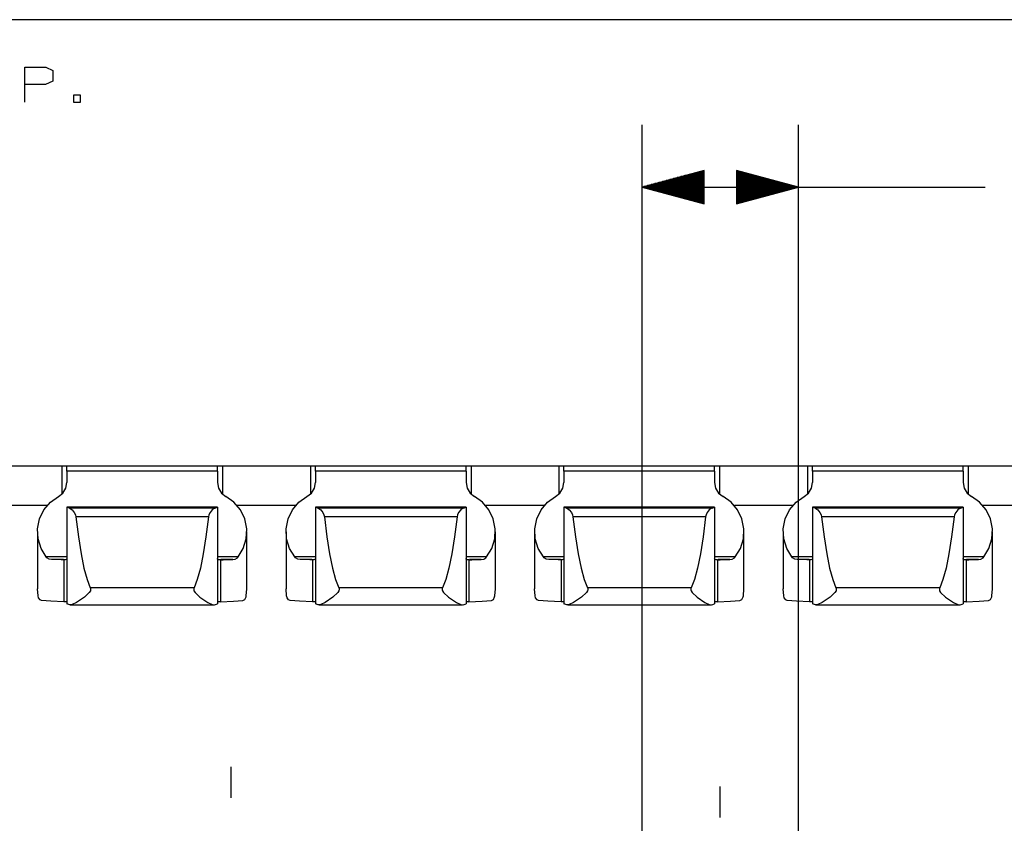
# Paper-space layout 'Layout1' of a CAD drawing. Extents: x 0.6 to 16.4, y 0.4 to 10.6.
# Drawn here: x 10.3 to 12.2, y 9 to 10.6 of the extents above; entities that cross this region are included whole.
import ezdxf

# ---------------------------------------------------------------- set-up
doc = ezdxf.new("R2010")
doc.units = 0
doc.header["$MEASUREMENT"] = 0
doc.layers.add('1', color=7, linetype='Continuous')

psp = doc.layouts.get("Layout1")

# ---------------------------------------------------------------- linework, layer by layer
at = {"layer": '1', "color": 7, "linetype": 'Continuous'}
for p, q in [((16.369932, 10.641915), (0.633067, 10.641915)), ((10.276444, 10.476116), (10.276444, 10.546244)), ((10.276444, 10.546244), (10.318521, 10.546244)), ((10.318521, 10.546244), (10.332547, 10.5396)), ((10.332547, 10.5396), (10.332547, 10.518192)), ((10.332547, 10.518192), (10.317783, 10.511549)), ((10.317783, 10.511549), (10.276444, 10.511549)), ((10.388353, 10.490142), (10.374329, 10.490142)), ((10.374329, 10.490142), (10.374329, 10.476116)), ((10.388353, 10.476116), (10.388353, 10.490142)), ((10.374329, 10.476116), (10.388353, 10.476116)), ((11.517761, 8.882666), (11.517761, 10.430051)), ((11.832762, 8.882666), (11.832762, 10.430051)), ((11.642761, 10.338544), (11.517761, 10.305051)), ((11.642761, 10.32005), (11.573742, 10.32005)), ((11.642761, 10.32205), (11.581206, 10.32205)), ((11.642761, 10.32405), (11.588671, 10.32405)), ((11.642761, 10.326051), (11.596135, 10.326051)), ((11.642761, 10.328051), (11.603599, 10.328051)), ((11.642761, 10.33005), (11.611063, 10.33005)), ((11.642761, 10.33205), (11.618527, 10.33205)), ((11.642761, 10.33405), (11.625991, 10.33405)), ((11.642761, 10.33605), (11.633455, 10.33605)), ((11.642761, 10.338051), (11.64092, 10.338051)), ((11.642761, 10.338051), (11.64092, 10.338051)), ((11.642761, 10.271557), (11.642761, 10.338544)), ((11.832762, 10.305051), (11.707762, 10.338544)), ((11.707762, 10.338544), (11.707762, 10.271557)), ((11.707762, 10.338051), (11.709604, 10.338051)), ((11.707762, 10.338051), (11.709604, 10.338051)), ((11.707762, 10.33605), (11.717068, 10.33605)), ((11.707762, 10.33405), (11.724532, 10.33405)), ((11.707762, 10.33205), (11.731997, 10.33205)), ((11.707762, 10.33005), (11.73946, 10.33005)), ((11.707762, 10.328051), (11.746924, 10.328051)), ((11.707762, 10.326051), (11.754389, 10.326051)), ((11.707762, 10.32405), (11.761852, 10.32405)), ((11.707762, 10.32205), (11.769317, 10.32205)), ((11.707762, 10.32005), (11.776781, 10.32005)), ((11.517761, 10.305051), (11.957762, 10.305051)), ((11.517761, 10.305051), (11.642761, 10.271557)), ((11.642761, 10.30605), (11.521494, 10.30605)), ((11.642761, 10.30405), (11.521494, 10.30405)), ((11.642761, 10.30805), (11.528957, 10.30805)), ((11.642761, 10.302051), (11.528957, 10.302051)), ((11.642761, 10.31005), (11.536422, 10.31005)), ((11.642761, 10.300051), (11.536422, 10.300051)), ((11.642761, 10.312051), (11.543886, 10.312051)), ((11.642761, 10.314051), (11.55135, 10.314051)), ((11.642761, 10.316051), (11.558814, 10.316051)), ((11.642761, 10.31805), (11.566278, 10.31805)), ((11.707762, 10.31805), (11.784245, 10.31805)), ((11.707762, 10.316051), (11.791709, 10.316051)), ((11.707762, 10.314051), (11.799173, 10.314051)), ((11.707762, 10.312051), (11.806637, 10.312051)), ((11.707762, 10.31005), (11.814101, 10.31005)), ((11.707762, 10.30805), (11.821566, 10.30805)), ((11.707762, 10.30605), (11.829029, 10.30605)), ((11.707762, 10.271557), (11.832762, 10.305051)), ((11.707762, 10.30405), (11.829029, 10.30405)), ((11.707762, 10.302051), (11.821566, 10.302051)), ((11.707762, 10.300051), (11.814101, 10.300051)), ((11.957762, 10.305051), (12.207762, 10.305051)), ((11.642761, 10.298051), (11.543886, 10.298051)), ((11.642761, 10.29605), (11.55135, 10.29605)), ((11.642761, 10.29405), (11.558814, 10.29405)), ((11.642761, 10.29205), (11.566278, 10.29205)), ((11.642761, 10.290051), (11.573742, 10.290051)), ((11.642761, 10.288051), (11.581206, 10.288051)), ((11.642761, 10.286051), (11.588671, 10.286051)), ((11.642761, 10.28405), (11.596135, 10.28405)), ((11.642761, 10.28205), (11.603599, 10.28205)), ((11.642761, 10.28005), (11.611063, 10.28005)), ((11.707762, 10.298051), (11.806637, 10.298051)), ((11.707762, 10.29605), (11.799173, 10.29605)), ((11.707762, 10.29405), (11.791709, 10.29405)), ((11.707762, 10.29205), (11.784245, 10.29205)), ((11.707762, 10.290051), (11.776781, 10.290051)), ((11.707762, 10.288051), (11.769317, 10.288051)), ((11.707762, 10.286051), (11.761852, 10.286051)), ((11.707762, 10.28405), (11.754389, 10.28405)), ((11.707762, 10.28205), (11.746924, 10.28205)), ((11.707762, 10.28005), (11.73946, 10.28005)), ((11.642761, 10.27805), (11.618527, 10.27805)), ((11.642761, 10.276051), (11.625991, 10.276051)), ((11.642761, 10.274051), (11.633455, 10.274051)), ((11.642761, 10.272051), (11.64092, 10.272051)), ((11.642761, 10.272051), (11.64092, 10.272051)), ((11.707762, 10.27805), (11.731997, 10.27805)), ((11.707762, 10.276051), (11.724532, 10.276051)), ((11.707762, 10.274051), (11.717068, 10.274051)), ((11.707762, 10.272051), (11.709604, 10.272051)), ((11.707762, 10.272051), (11.709604, 10.272051)), ((14.262254, 9.743283), (6.262254, 9.743283)), ((10.350679, 9.743274), (10.173828, 9.743274)), ((10.35775, 9.743274), (10.350679, 9.743274)), ((10.350679, 9.743274), (10.350679, 9.687137)), ((10.360679, 9.743274), (10.35775, 9.743274)), ((10.360679, 9.743274), (10.360679, 9.743247)), ((10.663829, 9.743247), (10.360679, 9.743247)), ((10.360679, 9.74074), (10.360679, 9.743247)), ((10.360679, 9.733626), (10.360679, 9.74074)), ((10.663829, 9.733626), (10.360679, 9.733626)), ((10.360679, 9.733626), (10.360679, 9.710615)), ((10.663829, 9.743274), (10.663829, 9.743247)), ((10.666758, 9.743274), (10.663829, 9.743274)), ((10.663829, 9.74074), (10.663829, 9.743247)), ((10.663829, 9.733626), (10.663829, 9.74074)), ((10.663829, 9.733626), (10.663829, 9.710615)), ((10.673828, 9.743274), (10.666758, 9.743274)), ((10.850679, 9.743274), (10.673828, 9.743274)), ((10.673828, 9.743274), (10.673828, 9.687137)), ((10.85775, 9.743274), (10.850679, 9.743274)), ((10.850679, 9.743274), (10.850679, 9.687137)), ((10.860679, 9.743274), (10.85775, 9.743274)), ((10.860679, 9.743274), (10.860679, 9.743247)), ((11.163829, 9.743247), (10.860679, 9.743247)), ((10.860679, 9.74074), (10.860679, 9.743247)), ((10.860679, 9.733626), (10.860679, 9.74074)), ((11.163829, 9.733626), (10.860679, 9.733626)), ((10.860679, 9.733626), (10.860679, 9.710615)), ((11.163829, 9.743274), (11.163829, 9.743247)), ((11.166758, 9.743274), (11.163829, 9.743274)), ((11.163829, 9.74074), (11.163829, 9.743247)), ((11.163829, 9.733626), (11.163829, 9.74074)), ((11.163829, 9.733626), (11.163829, 9.710615)), ((11.173828, 9.743274), (11.166758, 9.743274)), ((11.350679, 9.743274), (11.173828, 9.743274)), ((11.173828, 9.743274), (11.173828, 9.687137)), ((11.35775, 9.743274), (11.350679, 9.743274)), ((11.350679, 9.743274), (11.350679, 9.687137)), ((11.360679, 9.743274), (11.35775, 9.743274)), ((11.360679, 9.743274), (11.360679, 9.743247)), ((11.663829, 9.743247), (11.360679, 9.743247)), ((11.360679, 9.74074), (11.360679, 9.743247)), ((11.360679, 9.733626), (11.360679, 9.74074)), ((11.663829, 9.733626), (11.360679, 9.733626)), ((11.360679, 9.733626), (11.360679, 9.710615)), ((11.663829, 9.743274), (11.663829, 9.743247)), ((11.666758, 9.743274), (11.663829, 9.743274)), ((11.663829, 9.74074), (11.663829, 9.743247)), ((11.663829, 9.733626), (11.663829, 9.74074)), ((11.663829, 9.733626), (11.663829, 9.710615)), ((11.673828, 9.743274), (11.666758, 9.743274)), ((11.850679, 9.743274), (11.673828, 9.743274)), ((11.673828, 9.743274), (11.673828, 9.687137)), ((11.85775, 9.743274), (11.850679, 9.743274)), ((11.850679, 9.743274), (11.850679, 9.687137)), ((11.860679, 9.743274), (11.85775, 9.743274)), ((11.860679, 9.743274), (11.860679, 9.743247)), ((12.163829, 9.743247), (11.860679, 9.743247)), ((11.860679, 9.74074), (11.860679, 9.743247)), ((11.860679, 9.733626), (11.860679, 9.74074)), ((12.163829, 9.733626), (11.860679, 9.733626)), ((11.860679, 9.733626), (11.860679, 9.710615)), ((12.163829, 9.743274), (12.163829, 9.743247)), ((12.166758, 9.743274), (12.163829, 9.743274)), ((12.163829, 9.74074), (12.163829, 9.743247)), ((12.163829, 9.733626), (12.163829, 9.74074)), ((12.163829, 9.733626), (12.163829, 9.710615)), ((12.173828, 9.743274), (12.166758, 9.743274)), ((12.350679, 9.743274), (12.173828, 9.743274)), ((12.173828, 9.743274), (12.173828, 9.687137)), ((10.35862, 9.699147), (10.360679, 9.710615)), ((10.663829, 9.710615), (10.665888, 9.699147)), ((10.85862, 9.699147), (10.860679, 9.710615)), ((11.163829, 9.710615), (11.165888, 9.699147)), ((11.35862, 9.699147), (11.360679, 9.710615)), ((11.663829, 9.710615), (11.665888, 9.699147)), ((11.85862, 9.699147), (11.860679, 9.710615)), ((12.163829, 9.710615), (12.165888, 9.699147)), ((10.343806, 9.682291), (10.352726, 9.689253)), ((10.352726, 9.689253), (10.35862, 9.699147)), ((10.665888, 9.699147), (10.671782, 9.689253)), ((10.671782, 9.689253), (10.680701, 9.682291)), ((10.843806, 9.682291), (10.852726, 9.689253)), ((10.852726, 9.689253), (10.85862, 9.699147)), ((11.165888, 9.699147), (11.171782, 9.689253)), ((11.171782, 9.689253), (11.180701, 9.682291)), ((11.343806, 9.682291), (11.352726, 9.689253)), ((11.352726, 9.689253), (11.35862, 9.699147)), ((11.665888, 9.699147), (11.671782, 9.689253)), ((11.671782, 9.689253), (11.680701, 9.682291)), ((11.843806, 9.682291), (11.852726, 9.689253)), ((11.852726, 9.689253), (11.85862, 9.699147)), ((12.165888, 9.699147), (12.171782, 9.689253)), ((12.171782, 9.689253), (12.180701, 9.682291)), ((10.314653, 9.655839), (10.327584, 9.671064)), ((10.327584, 9.671064), (10.343806, 9.682291)), ((10.696923, 9.671064), (10.680701, 9.682291)), ((10.709854, 9.655839), (10.696923, 9.671064)), ((10.814653, 9.655839), (10.827584, 9.671064)), ((10.827584, 9.671064), (10.843806, 9.682291)), ((11.196923, 9.671064), (11.180701, 9.682291)), ((11.209854, 9.655839), (11.196923, 9.671064)), ((11.314653, 9.655839), (11.327584, 9.671064)), ((11.327584, 9.671064), (11.343806, 9.682291)), ((11.696923, 9.671064), (11.680701, 9.682291)), ((11.709854, 9.655839), (11.696923, 9.671064)), ((11.814653, 9.655839), (11.827584, 9.671064)), ((11.827584, 9.671064), (11.843806, 9.682291)), ((12.196923, 9.671064), (12.180701, 9.682291)), ((12.209854, 9.655839), (12.196923, 9.671064)), ((10.320971, 9.664274), (10.203537, 9.664274)), ((10.305882, 9.637637), (10.314653, 9.655839)), ((10.663829, 9.661139), (10.360679, 9.661139)), ((10.360679, 9.661139), (10.360679, 9.661129)), ((10.360679, 9.661129), (10.360679, 9.661097)), ((10.663829, 9.661097), (10.360679, 9.661097)), ((10.360679, 9.660696), (10.360679, 9.661097)), ((10.365878, 9.659095), (10.360679, 9.660696)), ((10.360679, 9.660696), (10.360679, 9.46628)), ((10.658629, 9.659095), (10.365878, 9.659095)), ((10.365878, 9.659095), (10.367736, 9.658474)), ((10.367736, 9.658474), (10.371453, 9.655719)), ((10.371453, 9.655719), (10.375652, 9.650391)), ((10.375652, 9.650391), (10.378, 9.645227)), ((10.648855, 9.650391), (10.646507, 9.645227)), ((10.653054, 9.655719), (10.648855, 9.650391)), ((10.656772, 9.658474), (10.653054, 9.655719)), ((10.658629, 9.659095), (10.656772, 9.658474)), ((10.658629, 9.659095), (10.663829, 9.660696)), ((10.663829, 9.661139), (10.663829, 9.661129)), ((10.663829, 9.661129), (10.663829, 9.661097)), ((10.663829, 9.660696), (10.663829, 9.661097)), ((10.663829, 9.660696), (10.663829, 9.46628)), ((10.820971, 9.664274), (10.703537, 9.664274)), ((10.718626, 9.637637), (10.709854, 9.655839)), ((10.805882, 9.637637), (10.814653, 9.655839)), ((11.163829, 9.661139), (10.860679, 9.661139)), ((10.860679, 9.661139), (10.860679, 9.661129)), ((10.860679, 9.661129), (10.860679, 9.661097)), ((11.163829, 9.661097), (10.860679, 9.661097)), ((10.860679, 9.660696), (10.860679, 9.661097)), ((10.865878, 9.659095), (10.860679, 9.660696)), ((10.860679, 9.660696), (10.860679, 9.46628)), ((11.158629, 9.659095), (10.865878, 9.659095)), ((10.865878, 9.659095), (10.867736, 9.658474)), ((10.867736, 9.658474), (10.871453, 9.655719)), ((10.871453, 9.655719), (10.875652, 9.650391)), ((10.875652, 9.650391), (10.878, 9.645227)), ((11.148855, 9.650391), (11.146507, 9.645227)), ((11.153054, 9.655719), (11.148855, 9.650391)), ((11.156772, 9.658474), (11.153054, 9.655719)), ((11.158629, 9.659095), (11.156772, 9.658474)), ((11.158629, 9.659095), (11.163829, 9.660696)), ((11.163829, 9.661139), (11.163829, 9.661129)), ((11.163829, 9.661129), (11.163829, 9.661097)), ((11.163829, 9.660696), (11.163829, 9.661097)), ((11.163829, 9.660696), (11.163829, 9.46628)), ((11.320971, 9.664274), (11.203537, 9.664274)), ((11.218626, 9.637637), (11.209854, 9.655839)), ((11.305882, 9.637637), (11.314653, 9.655839)), ((11.663829, 9.661139), (11.360679, 9.661139)), ((11.360679, 9.661139), (11.360679, 9.661129)), ((11.360679, 9.661129), (11.360679, 9.661097)), ((11.663829, 9.661097), (11.360679, 9.661097)), ((11.360679, 9.660696), (11.360679, 9.661097)), ((11.365878, 9.659095), (11.360679, 9.660696)), ((11.360679, 9.660696), (11.360679, 9.46628)), ((11.658629, 9.659095), (11.365878, 9.659095)), ((11.365878, 9.659095), (11.367736, 9.658474)), ((11.367736, 9.658474), (11.371453, 9.655719)), ((11.371453, 9.655719), (11.375652, 9.650391)), ((11.375652, 9.650391), (11.378, 9.645227)), ((11.648855, 9.650391), (11.646507, 9.645227)), ((11.653054, 9.655719), (11.648855, 9.650391)), ((11.656772, 9.658474), (11.653054, 9.655719)), ((11.658629, 9.659095), (11.656772, 9.658474)), ((11.658629, 9.659095), (11.663829, 9.660696)), ((11.663829, 9.661139), (11.663829, 9.661129)), ((11.663829, 9.661129), (11.663829, 9.661097)), ((11.663829, 9.660696), (11.663829, 9.661097)), ((11.663829, 9.660696), (11.663829, 9.46628)), ((11.820971, 9.664274), (11.703537, 9.664274)), ((11.718626, 9.637637), (11.709854, 9.655839)), ((11.805882, 9.637637), (11.814653, 9.655839)), ((12.163829, 9.661139), (11.860679, 9.661139)), ((11.860679, 9.661139), (11.860679, 9.661129)), ((11.860679, 9.661129), (11.860679, 9.661097)), ((12.163829, 9.661097), (11.860679, 9.661097)), ((11.860679, 9.660696), (11.860679, 9.661097)), ((11.865878, 9.659095), (11.860679, 9.660696)), ((11.860679, 9.660696), (11.860679, 9.46628)), ((12.158629, 9.659095), (11.865878, 9.659095)), ((11.865878, 9.659095), (11.867736, 9.658474)), ((11.867736, 9.658474), (11.871453, 9.655719)), ((11.871453, 9.655719), (11.875652, 9.650391)), ((11.875652, 9.650391), (11.878, 9.645227)), ((12.148855, 9.650391), (12.146507, 9.645227)), ((12.153054, 9.655719), (12.148855, 9.650391)), ((12.156772, 9.658474), (12.153054, 9.655719)), ((12.158629, 9.659095), (12.156772, 9.658474)), ((12.158629, 9.659095), (12.163829, 9.660696)), ((12.163829, 9.661139), (12.163829, 9.661129)), ((12.163829, 9.661129), (12.163829, 9.661097)), ((12.163829, 9.660696), (12.163829, 9.661097)), ((12.163829, 9.660696), (12.163829, 9.46628)), ((12.320971, 9.664274), (12.203537, 9.664274)), ((12.218626, 9.637637), (12.209854, 9.655839)), ((10.301856, 9.61768), (10.305882, 9.637637)), ((10.378, 9.645227), (10.378838, 9.641315)), ((10.64567, 9.641315), (10.378838, 9.641315)), ((10.378838, 9.641315), (10.383861, 9.601392)), ((10.64567, 9.641315), (10.640647, 9.601392)), ((10.646507, 9.645227), (10.64567, 9.641315)), ((10.722651, 9.61768), (10.718626, 9.637637)), ((10.801856, 9.61768), (10.805882, 9.637637)), ((10.878, 9.645227), (10.878838, 9.641315)), ((11.14567, 9.641315), (10.878838, 9.641315)), ((10.878838, 9.641315), (10.883861, 9.601392)), ((11.14567, 9.641315), (11.140647, 9.601392)), ((11.146507, 9.645227), (11.14567, 9.641315)), ((11.222651, 9.61768), (11.218626, 9.637637)), ((11.301856, 9.61768), (11.305882, 9.637637)), ((11.378, 9.645227), (11.378838, 9.641315)), ((11.64567, 9.641315), (11.378838, 9.641315)), ((11.378838, 9.641315), (11.383861, 9.601392)), ((11.64567, 9.641315), (11.640647, 9.601392)), ((11.646507, 9.645227), (11.64567, 9.641315)), ((11.722651, 9.61768), (11.718626, 9.637637)), ((11.801856, 9.61768), (11.805882, 9.637637)), ((11.878, 9.645227), (11.878838, 9.641315)), ((12.14567, 9.641315), (11.878838, 9.641315)), ((11.878838, 9.641315), (11.883861, 9.601392)), ((12.14567, 9.641315), (12.140647, 9.601392)), ((12.146507, 9.645227), (12.14567, 9.641315)), ((12.222651, 9.61768), (12.218626, 9.637637)), ((10.301623, 9.611482), (10.301623, 9.496933)), ((10.302849, 9.597306), (10.301856, 9.61768)), ((10.721659, 9.597306), (10.722651, 9.61768)), ((10.722883, 9.496933), (10.722883, 9.611482)), ((10.801623, 9.611482), (10.801623, 9.496933)), ((10.802849, 9.597306), (10.801856, 9.61768)), ((11.221659, 9.597306), (11.222651, 9.61768)), ((11.222883, 9.496933), (11.222883, 9.611482)), ((11.301623, 9.611482), (11.301623, 9.496933)), ((11.302849, 9.597306), (11.301856, 9.61768)), ((11.721659, 9.597306), (11.722651, 9.61768)), ((11.722883, 9.496933), (11.722883, 9.611482)), ((11.801623, 9.611482), (11.801623, 9.496933)), ((11.802849, 9.597306), (11.801856, 9.61768)), ((12.221659, 9.597306), (12.222651, 9.61768)), ((12.222883, 9.496933), (12.222883, 9.611482)), ((10.308792, 9.577885), (10.302849, 9.597306)), ((10.383861, 9.601392), (10.389338, 9.566799)), ((10.640647, 9.601392), (10.635169, 9.566799)), ((10.715715, 9.577885), (10.721659, 9.597306)), ((10.808792, 9.577885), (10.802849, 9.597306)), ((10.883861, 9.601392), (10.889338, 9.566799)), ((11.140647, 9.601392), (11.135169, 9.566799)), ((11.215715, 9.577885), (11.221659, 9.597306)), ((11.308792, 9.577885), (11.302849, 9.597306)), ((11.383861, 9.601392), (11.389338, 9.566799)), ((11.640647, 9.601392), (11.635169, 9.566799)), ((11.715715, 9.577885), (11.721659, 9.597306)), ((11.808792, 9.577885), (11.802849, 9.597306)), ((11.883861, 9.601392), (11.889338, 9.566799)), ((12.140647, 9.601392), (12.135169, 9.566799)), ((12.215715, 9.577885), (12.221659, 9.597306)), ((10.319287, 9.560718), (10.308792, 9.577885)), ((10.389338, 9.566799), (10.395202, 9.537962)), ((10.635169, 9.566799), (10.629306, 9.537962)), ((10.70522, 9.560718), (10.715715, 9.577885)), ((10.819287, 9.560718), (10.808792, 9.577885)), ((10.889338, 9.566799), (10.895202, 9.537962)), ((11.135169, 9.566799), (11.129306, 9.537962)), ((11.20522, 9.560718), (11.215715, 9.577885)), ((11.319287, 9.560718), (11.308792, 9.577885)), ((11.389338, 9.566799), (11.395202, 9.537962)), ((11.635169, 9.566799), (11.629306, 9.537962)), ((11.70522, 9.560718), (11.715715, 9.577885)), ((11.819287, 9.560718), (11.808792, 9.577885)), ((11.889338, 9.566799), (11.895202, 9.537962)), ((12.135169, 9.566799), (12.129306, 9.537962)), ((12.20522, 9.560718), (12.215715, 9.577885)), ((10.360684, 9.560718), (10.319287, 9.560718)), ((10.320669, 9.559257), (10.319287, 9.560718)), ((10.325162, 9.556682), (10.320669, 9.559257)), ((10.330177, 9.555786), (10.325162, 9.556682)), ((10.353688, 9.555786), (10.330177, 9.555786)), ((10.349354, 9.555066), (10.330177, 9.555786)), ((10.353691, 9.555066), (10.349354, 9.555066)), ((10.354987, 9.555058), (10.349354, 9.555066)), ((10.355096, 9.555059), (10.354987, 9.555058)), ((10.354987, 9.555058), (10.354987, 9.470758)), ((10.357369, 9.555168), (10.355096, 9.555059)), ((10.359148, 9.555503), (10.357369, 9.555168)), ((10.360338, 9.556303), (10.359148, 9.555503)), ((10.360679, 9.557513), (10.360338, 9.556303)), ((10.70522, 9.560718), (10.663823, 9.560718)), ((10.664068, 9.556463), (10.663829, 9.557513)), ((10.664993, 9.55565), (10.664068, 9.556463)), ((10.666685, 9.555218), (10.664993, 9.55565)), ((10.668995, 9.555069), (10.666685, 9.555218)), ((10.66952, 9.555058), (10.668995, 9.555069)), ((10.66952, 9.555058), (10.675154, 9.555066)), ((10.66952, 9.555058), (10.66952, 9.470758)), ((10.675154, 9.555066), (10.670816, 9.555066)), ((10.69433, 9.555786), (10.670819, 9.555786)), ((10.675154, 9.555066), (10.69433, 9.555786)), ((10.69433, 9.555786), (10.699346, 9.556682)), ((10.699346, 9.556682), (10.703838, 9.559257)), ((10.703838, 9.559257), (10.70522, 9.560718)), ((10.860684, 9.560718), (10.819287, 9.560718)), ((10.820669, 9.559257), (10.819287, 9.560718)), ((10.825162, 9.556682), (10.820669, 9.559257)), ((10.830177, 9.555786), (10.825162, 9.556682)), ((10.853688, 9.555786), (10.830177, 9.555786)), ((10.849354, 9.555066), (10.830177, 9.555786)), ((10.853691, 9.555066), (10.849354, 9.555066)), ((10.854987, 9.555058), (10.849354, 9.555066)), ((10.855096, 9.555059), (10.854987, 9.555058)), ((10.854987, 9.555058), (10.854987, 9.470758)), ((10.857369, 9.555168), (10.855096, 9.555059)), ((10.859148, 9.555503), (10.857369, 9.555168)), ((10.860338, 9.556303), (10.859148, 9.555503)), ((10.860679, 9.557513), (10.860338, 9.556303)), ((11.20522, 9.560718), (11.163823, 9.560718)), ((11.164068, 9.556463), (11.163829, 9.557513)), ((11.164993, 9.55565), (11.164068, 9.556463)), ((11.166685, 9.555218), (11.164993, 9.55565)), ((11.168995, 9.555069), (11.166685, 9.555218)), ((11.16952, 9.555058), (11.168995, 9.555069)), ((11.16952, 9.555058), (11.175154, 9.555066)), ((11.16952, 9.555058), (11.16952, 9.470758)), ((11.175154, 9.555066), (11.170816, 9.555066)), ((11.19433, 9.555786), (11.170819, 9.555786)), ((11.175154, 9.555066), (11.19433, 9.555786)), ((11.19433, 9.555786), (11.199346, 9.556682)), ((11.199346, 9.556682), (11.203838, 9.559257)), ((11.203838, 9.559257), (11.20522, 9.560718)), ((11.360684, 9.560718), (11.319287, 9.560718)), ((11.320669, 9.559257), (11.319287, 9.560718)), ((11.325162, 9.556682), (11.320669, 9.559257)), ((11.330177, 9.555786), (11.325162, 9.556682)), ((11.353688, 9.555786), (11.330177, 9.555786)), ((11.349354, 9.555066), (11.330177, 9.555786)), ((11.353691, 9.555066), (11.349354, 9.555066)), ((11.354987, 9.555058), (11.349354, 9.555066)), ((11.355096, 9.555059), (11.354987, 9.555058)), ((11.354987, 9.555058), (11.354987, 9.470758)), ((11.357369, 9.555168), (11.355096, 9.555059)), ((11.359148, 9.555503), (11.357369, 9.555168)), ((11.360338, 9.556303), (11.359148, 9.555503)), ((11.360679, 9.557513), (11.360338, 9.556303)), ((11.70522, 9.560718), (11.663823, 9.560718)), ((11.664068, 9.556463), (11.663829, 9.557513)), ((11.664993, 9.55565), (11.664068, 9.556463)), ((11.666685, 9.555218), (11.664993, 9.55565)), ((11.668995, 9.555069), (11.666685, 9.555218)), ((11.66952, 9.555058), (11.668995, 9.555069)), ((11.66952, 9.555058), (11.675154, 9.555066)), ((11.66952, 9.555058), (11.66952, 9.470758)), ((11.675154, 9.555066), (11.670816, 9.555066)), ((11.69433, 9.555786), (11.670819, 9.555786)), ((11.675154, 9.555066), (11.69433, 9.555786)), ((11.69433, 9.555786), (11.699346, 9.556682)), ((11.699346, 9.556682), (11.703838, 9.559257)), ((11.703838, 9.559257), (11.70522, 9.560718)), ((11.860684, 9.560718), (11.819287, 9.560718)), ((11.820669, 9.559257), (11.819287, 9.560718)), ((11.825162, 9.556682), (11.820669, 9.559257)), ((11.830177, 9.555786), (11.825162, 9.556682)), ((11.853688, 9.555786), (11.830177, 9.555786)), ((11.849354, 9.555066), (11.830177, 9.555786)), ((11.853691, 9.555066), (11.849354, 9.555066)), ((11.854987, 9.555058), (11.849354, 9.555066)), ((11.855096, 9.555059), (11.854987, 9.555058)), ((11.854987, 9.555058), (11.854987, 9.470758)), ((11.857369, 9.555168), (11.855096, 9.555059)), ((11.859148, 9.555503), (11.857369, 9.555168)), ((11.860338, 9.556303), (11.859148, 9.555503)), ((11.860679, 9.557513), (11.860338, 9.556303)), ((12.20522, 9.560718), (12.163823, 9.560718)), ((12.164068, 9.556463), (12.163829, 9.557513)), ((12.164993, 9.55565), (12.164068, 9.556463)), ((12.166685, 9.555218), (12.164993, 9.55565)), ((12.168995, 9.555069), (12.166685, 9.555218)), ((12.16952, 9.555058), (12.168995, 9.555069)), ((12.16952, 9.555058), (12.175154, 9.555066)), ((12.16952, 9.555058), (12.16952, 9.470758)), ((12.175154, 9.555066), (12.170816, 9.555066)), ((12.19433, 9.555786), (12.170819, 9.555786)), ((12.175154, 9.555066), (12.19433, 9.555786)), ((12.19433, 9.555786), (12.199346, 9.556682)), ((12.199346, 9.556682), (12.203838, 9.559257)), ((12.203838, 9.559257), (12.20522, 9.560718)), ((10.395202, 9.537962), (10.401379, 9.515235)), ((10.629306, 9.537962), (10.623129, 9.515235)), ((10.895202, 9.537962), (10.901379, 9.515235)), ((11.129306, 9.537962), (11.123129, 9.515235)), ((11.395202, 9.537962), (11.401379, 9.515235)), ((11.629306, 9.537962), (11.623129, 9.515235)), ((11.895202, 9.537962), (11.901379, 9.515235)), ((12.129306, 9.537962), (12.123129, 9.515235)), ((10.401379, 9.515235), (10.407794, 9.4989)), ((10.623129, 9.515235), (10.616714, 9.4989)), ((10.901379, 9.515235), (10.907794, 9.4989)), ((11.123129, 9.515235), (11.116714, 9.4989)), ((11.401379, 9.515235), (11.407794, 9.4989)), ((11.623129, 9.515235), (11.616714, 9.4989)), ((11.901379, 9.515235), (11.907794, 9.4989)), ((12.123129, 9.515235), (12.116714, 9.4989)), ((10.302841, 9.482799), (10.301623, 9.496934)), ((10.405958, 9.489365), (10.39597, 9.480103)), ((10.408068, 9.492746), (10.405958, 9.489365)), ((10.616714, 9.4989), (10.407794, 9.4989)), ((10.407794, 9.4989), (10.408477, 9.497064)), ((10.408628, 9.494868), (10.408068, 9.492746)), ((10.408477, 9.497064), (10.408628, 9.494868)), ((10.616031, 9.497064), (10.615879, 9.494868)), ((10.615879, 9.494868), (10.61644, 9.492746)), ((10.616714, 9.4989), (10.616031, 9.497064)), ((10.61644, 9.492746), (10.618549, 9.489365)), ((10.618549, 9.489365), (10.628537, 9.480103)), ((10.721665, 9.482799), (10.722883, 9.496934)), ((10.802841, 9.482799), (10.801623, 9.496934)), ((10.905958, 9.489365), (10.89597, 9.480103)), ((10.908068, 9.492746), (10.905958, 9.489365)), ((11.116714, 9.4989), (10.907794, 9.4989)), ((10.907794, 9.4989), (10.908477, 9.497064)), ((10.908628, 9.494868), (10.908068, 9.492746)), ((10.908477, 9.497064), (10.908628, 9.494868)), ((11.116031, 9.497064), (11.115879, 9.494868)), ((11.115879, 9.494868), (11.11644, 9.492746)), ((11.116714, 9.4989), (11.116031, 9.497064)), ((11.11644, 9.492746), (11.118549, 9.489365)), ((11.118549, 9.489365), (11.128537, 9.480103)), ((11.221665, 9.482799), (11.222883, 9.496934)), ((11.302841, 9.482799), (11.301623, 9.496934)), ((11.405958, 9.489365), (11.39597, 9.480103)), ((11.408068, 9.492746), (11.405958, 9.489365)), ((11.616714, 9.4989), (11.407794, 9.4989)), ((11.407794, 9.4989), (11.408477, 9.497064)), ((11.408628, 9.494868), (11.408068, 9.492746)), ((11.408477, 9.497064), (11.408628, 9.494868)), ((11.616031, 9.497064), (11.615879, 9.494868)), ((11.615879, 9.494868), (11.61644, 9.492746)), ((11.616714, 9.4989), (11.616031, 9.497064)), ((11.61644, 9.492746), (11.618549, 9.489365)), ((11.618549, 9.489365), (11.628537, 9.480103)), ((11.721665, 9.482799), (11.722883, 9.496934)), ((11.802841, 9.482799), (11.801623, 9.496934)), ((11.905958, 9.489365), (11.89597, 9.480103)), ((11.908068, 9.492746), (11.905958, 9.489365)), ((12.116714, 9.4989), (11.907794, 9.4989)), ((11.907794, 9.4989), (11.908477, 9.497064)), ((11.908628, 9.494868), (11.908068, 9.492746)), ((11.908477, 9.497064), (11.908628, 9.494868)), ((12.116031, 9.497064), (12.115879, 9.494868)), ((12.115879, 9.494868), (12.11644, 9.492746)), ((12.116714, 9.4989), (12.116031, 9.497064)), ((12.11644, 9.492746), (12.118549, 9.489365)), ((12.118549, 9.489365), (12.128537, 9.480103)), ((12.221665, 9.482799), (12.222883, 9.496934)), ((10.303825, 9.478848), (10.302841, 9.482799)), ((10.306937, 9.474277), (10.303825, 9.478848)), ((10.309713, 9.473245), (10.306937, 9.474277)), ((10.328459, 9.471698), (10.309713, 9.473245)), ((10.354987, 9.470758), (10.328459, 9.471698)), ((10.360679, 9.470257), (10.354987, 9.470758)), ((10.380188, 9.469276), (10.37146, 9.46522)), ((10.39597, 9.480103), (10.380188, 9.469276)), ((10.628537, 9.480103), (10.64432, 9.469276)), ((10.64432, 9.469276), (10.653048, 9.46522)), ((10.66952, 9.470758), (10.663829, 9.470257)), ((10.66952, 9.470758), (10.696049, 9.471698)), ((10.696049, 9.471698), (10.714794, 9.473245)), ((10.714794, 9.473245), (10.718792, 9.47538)), ((10.718792, 9.47538), (10.721223, 9.480675)), ((10.721223, 9.480675), (10.721665, 9.482799)), ((10.803825, 9.478848), (10.802841, 9.482799)), ((10.806937, 9.474277), (10.803825, 9.478848)), ((10.809713, 9.473245), (10.806937, 9.474277)), ((10.828459, 9.471698), (10.809713, 9.473245)), ((10.854987, 9.470758), (10.828459, 9.471698)), ((10.860679, 9.470257), (10.854987, 9.470758)), ((10.880188, 9.469276), (10.87146, 9.46522)), ((10.89597, 9.480103), (10.880188, 9.469276)), ((11.128537, 9.480103), (11.14432, 9.469276)), ((11.14432, 9.469276), (11.153048, 9.46522)), ((11.16952, 9.470758), (11.163829, 9.470257)), ((11.16952, 9.470758), (11.196049, 9.471698)), ((11.196049, 9.471698), (11.214794, 9.473245)), ((11.214794, 9.473245), (11.218792, 9.47538)), ((11.218792, 9.47538), (11.221223, 9.480675)), ((11.221223, 9.480675), (11.221665, 9.482799)), ((11.303825, 9.478848), (11.302841, 9.482799)), ((11.306937, 9.474277), (11.303825, 9.478848)), ((11.309713, 9.473245), (11.306937, 9.474277)), ((11.328459, 9.471698), (11.309713, 9.473245)), ((11.354987, 9.470758), (11.328459, 9.471698)), ((11.360679, 9.470257), (11.354987, 9.470758)), ((11.380188, 9.469276), (11.37146, 9.46522)), ((11.39597, 9.480103), (11.380188, 9.469276)), ((11.628537, 9.480103), (11.64432, 9.469276)), ((11.64432, 9.469276), (11.653048, 9.46522)), ((11.66952, 9.470758), (11.663829, 9.470257)), ((11.66952, 9.470758), (11.696049, 9.471698)), ((11.696049, 9.471698), (11.714794, 9.473245)), ((11.714794, 9.473245), (11.718792, 9.47538)), ((11.718792, 9.47538), (11.721223, 9.480675)), ((11.721223, 9.480675), (11.721665, 9.482799)), ((11.803825, 9.478848), (11.802841, 9.482799)), ((11.806937, 9.474277), (11.803825, 9.478848)), ((11.809713, 9.473245), (11.806937, 9.474277)), ((11.828459, 9.471698), (11.809713, 9.473245)), ((11.854987, 9.470758), (11.828459, 9.471698)), ((11.860679, 9.470257), (11.854987, 9.470758)), ((11.880188, 9.469276), (11.87146, 9.46522)), ((11.89597, 9.480103), (11.880188, 9.469276)), ((12.128537, 9.480103), (12.14432, 9.469276)), ((12.14432, 9.469276), (12.153048, 9.46522)), ((12.16952, 9.470758), (12.163829, 9.470257)), ((12.16952, 9.470758), (12.196049, 9.471698)), ((12.196049, 9.471698), (12.214794, 9.473245)), ((12.214794, 9.473245), (12.218792, 9.47538)), ((12.218792, 9.47538), (12.221223, 9.480675)), ((12.221223, 9.480675), (12.221665, 9.482799)), ((10.366488, 9.464592), (10.360679, 9.46628)), ((10.37146, 9.46522), (10.366488, 9.464592)), ((10.367658, 9.464525), (10.65685, 9.464525)), ((10.653048, 9.46522), (10.658019, 9.464592)), ((10.658019, 9.464592), (10.663829, 9.46628)), ((10.866488, 9.464592), (10.860679, 9.46628)), ((10.87146, 9.46522), (10.866488, 9.464592)), ((10.867658, 9.464525), (11.15685, 9.464525)), ((11.153048, 9.46522), (11.158019, 9.464592)), ((11.158019, 9.464592), (11.163829, 9.46628)), ((11.366488, 9.464592), (11.360679, 9.46628)), ((11.37146, 9.46522), (11.366488, 9.464592)), ((11.367658, 9.464525), (11.65685, 9.464525)), ((11.653048, 9.46522), (11.658019, 9.464592)), ((11.658019, 9.464592), (11.663829, 9.46628)), ((11.866488, 9.464592), (11.860679, 9.46628)), ((11.87146, 9.46522), (11.866488, 9.464592)), ((11.867658, 9.464525), (12.15685, 9.464525)), ((12.153048, 9.46522), (12.158019, 9.464592)), ((12.158019, 9.464592), (12.163829, 9.46628)), ((10.691261, 9.075819), (10.691261, 9.138319)), ((11.675261, 9.036319), (11.675261, 9.098819))]:
    psp.add_line(p, q, dxfattribs=at)

doc.saveas('drawing.dxf')
